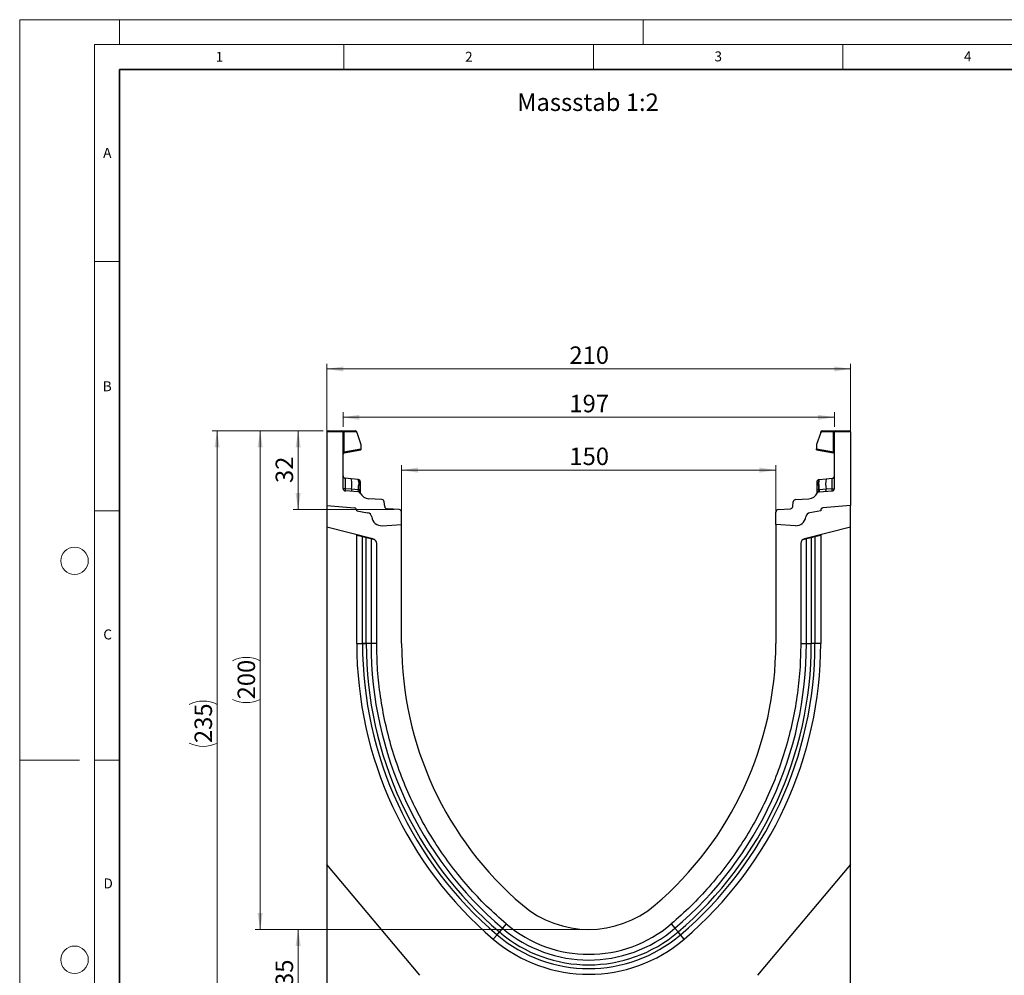
# Model space of a CAD drawing. Units: millimetres. Extents: x 0 to 420, y 0 to 297.
# Drawn here: x 0 to 197, y 105 to 297 of the extents above; entities that cross this region are included whole.
import ezdxf

# ---------------------------------------------------------------- set-up
doc = ezdxf.new("R2010")
doc.units = ezdxf.units.MM
doc.styles.add('SLDTEXTSTYLE0', font='TXT', dxfattribs={"width": 0.605})
doc.styles.add('SLDTEXTSTYLE1', font='TXT', dxfattribs={"width": 0.75})
doc.dimstyles.new('SLDDIMSTYLE0', dxfattribs={"dimtxt": 3.5, "dimasz": 3.302, "dimexe": 0, "dimexo": 0.0625, "dimgap": 0.875, "dimtad": 1, "dimlfac": 2, "dimrnd": 1e-09, "dimzin": 12, "dimdsep": 46, "dimtxsty": 'SLDTEXTSTYLE1', "dimsah": 1, "dimcen": 0.09, "dimadec": 0, "dimazin": 3, "dimtfac": 1, "dimtofl": 0, "dimtmove": 0, "dimatfit": 3, "dimfxl": 0, "dimfrac": 2, "dimtolj": 1, "dimtzin": 12, "dimarcsym": 0})
doc.dimstyles.new('SLDDIMSTYLE1', dxfattribs={"dimtxt": 3.5, "dimasz": 3.302, "dimexe": 0, "dimexo": 0.0625, "dimgap": 0.875, "dimtad": 1, "dimdec": 0, "dimlfac": 2, "dimrnd": 1e-09, "dimzin": 12, "dimdsep": 46, "dimtxsty": 'SLDTEXTSTYLE1', "dimsah": 1, "dimcen": 0.09, "dimadec": 0, "dimazin": 3, "dimtfac": 1, "dimtdec": 0, "dimtofl": 0, "dimtmove": 0, "dimatfit": 3, "dimfxl": 0, "dimfrac": 2, "dimtolj": 1, "dimtzin": 12, "dimarcsym": 0})
doc.dimstyles.new('SLDDIMSTYLE2', dxfattribs={"dimtxt": 3.5, "dimasz": 3.302, "dimexe": 0, "dimexo": 0.0625, "dimgap": 0.875, "dimtad": 1, "dimdec": 0, "dimlfac": 2, "dimrnd": 1e-09, "dimzin": 12, "dimdsep": 46, "dimtxsty": 'SLDTEXTSTYLE1', "dimsah": 1, "dimcen": 0.09, "dimadec": 0, "dimazin": 3, "dimtfac": 1, "dimtofl": 0, "dimtmove": 0, "dimatfit": 3, "dimfxl": 0, "dimfrac": 2, "dimtolj": 1, "dimtzin": 12, "dimarcsym": 0})

# ---------------------------------------------------------------- blocks, each defined once
blk = doc.blocks.new('_D')
at = {"color": 179, "linetype": 'Continuous', "lineweight": 18}
for p, q in [((61.56, 200.58), (61.56, 227.97)), ((166.56, 226.97), (61.56, 226.97)), ((166.56, 200.58), (166.56, 227.97))]:
    blk.add_line(p, q, dxfattribs=at)
for points in [[(61.56, 226.97), (64.86, 226.46), (64.86, 227.47)], [(166.56, 226.97), (163.26, 227.47), (163.26, 226.46)]]:
    blk.add_solid(points, dxfattribs=at)
at = {"color": 179, "linetype": 'Continuous', "lineweight": 18, "insert": (110.18, 231.48), "char_height": 3.5, "attachment_point": 1, "style": 'SLDTEXTSTYLE1'}
blk.add_mtext('210', dxfattribs=at)
blk = doc.blocks.new('_D_1')
at = {"color": 179, "linetype": 'Continuous', "lineweight": 18}
for p, q in [((76.56, 196.75), (76.56, 207.68)), ((151.56, 196.75), (151.56, 207.68)), ((76.56, 206.68), (151.56, 206.68))]:
    blk.add_line(p, q, dxfattribs=at)
for points in [[(76.56, 206.68), (79.86, 206.17), (79.86, 207.19)], [(151.56, 206.68), (148.26, 207.19), (148.26, 206.17)]]:
    blk.add_solid(points, dxfattribs=at)
at = {"color": 179, "linetype": 'Continuous', "lineweight": 18, "insert": (110.18, 211.19), "char_height": 3.5, "attachment_point": 1, "style": 'SLDTEXTSTYLE1'}
blk.add_mtext('150', dxfattribs=at)
blk = doc.blocks.new('_D_2')
at = {"color": 179, "linetype": 'Continuous', "lineweight": 18}
for p, q in [((60.81, 214.58), (38.56, 214.58)), ((39.56, 97.06), (39.56, 214.58)), ((98.7, 97.06), (38.56, 97.06))]:
    blk.add_line(p, q, dxfattribs=at)
for centre, start, end in [((36.78, 154.15), 63.4349, 116.5651), ((36.78, 157.5), 243.4349, 296.5651)]:
    blk.add_arc(centre, 6.21, start, end, dxfattribs=at)
for points in [[(39.56, 214.58), (39.05, 211.28), (40.07, 211.28)], [(39.56, 97.06), (40.07, 100.37), (39.05, 100.37)]]:
    blk.add_solid(points, dxfattribs=at)
at = {"color": 179, "linetype": 'Continuous', "lineweight": 18, "insert": (35.05, 151.94), "char_height": 3.5, "attachment_point": 1, "rotation": 90, "style": 'SLDTEXTSTYLE1'}
blk.add_mtext('235', dxfattribs=at)
blk = doc.blocks.new('_D_3')
at = {"color": 179, "linetype": 'Continuous', "lineweight": 18}
for p, q in [((113.06, 114.58), (54.81, 114.58)), ((55.81, 97.06), (55.81, 114.58)), ((98.7, 97.06), (54.81, 97.06))]:
    blk.add_line(p, q, dxfattribs=at)
for points in [[(55.81, 114.58), (55.3, 111.28), (56.32, 111.28)], [(55.81, 97.06), (56.32, 100.37), (55.3, 100.37)]]:
    blk.add_solid(points, dxfattribs=at)
at = {"color": 179, "linetype": 'Continuous', "lineweight": 18, "insert": (51.3, 103.24), "char_height": 3.5, "attachment_point": 1, "rotation": 90, "style": 'SLDTEXTSTYLE1'}
blk.add_mtext('35', dxfattribs=at)
blk = doc.blocks.new('_D_4')
at = {"color": 179, "linetype": 'Continuous', "lineweight": 18}
for p, q in [((60.81, 214.58), (54.81, 214.58)), ((55.81, 198.77), (55.81, 214.58)), ((75.09, 198.77), (54.81, 198.77))]:
    blk.add_line(p, q, dxfattribs=at)
for points in [[(55.81, 214.58), (55.3, 211.28), (56.32, 211.28)], [(55.81, 198.77), (56.32, 202.08), (55.3, 202.08)]]:
    blk.add_solid(points, dxfattribs=at)
at = {"color": 179, "linetype": 'Continuous', "lineweight": 18, "insert": (51.3, 204.09), "char_height": 3.5, "attachment_point": 1, "rotation": 90, "style": 'SLDTEXTSTYLE1'}
blk.add_mtext('32', dxfattribs=at)
blk = doc.blocks.new('_D_5')
at = {"color": 179, "linetype": 'Continuous', "lineweight": 18}
for p, q in [((60.81, 214.58), (47.2, 214.58)), ((48.2, 214.58), (48.2, 114.58)), ((113.06, 114.58), (47.2, 114.58))]:
    blk.add_line(p, q, dxfattribs=at)
for centre, start, end in [((45.42, 162.91), 63.4349, 116.5651), ((45.42, 166.26), 243.4349, 296.5651)]:
    blk.add_arc(centre, 6.21, start, end, dxfattribs=at)
for points in [[(48.2, 214.58), (47.69, 211.28), (48.7, 211.28)], [(48.2, 114.58), (48.7, 117.89), (47.69, 117.89)]]:
    blk.add_solid(points, dxfattribs=at)
at = {"color": 179, "linetype": 'Continuous', "lineweight": 18, "insert": (43.68, 160.7), "char_height": 3.5, "attachment_point": 1, "rotation": 90, "style": 'SLDTEXTSTYLE1'}
blk.add_mtext('200', dxfattribs=at)
blk = doc.blocks.new('_D_6')
at = {"color": 179, "linetype": 'Continuous', "lineweight": 18}
for p, q in [((64.81, 215.33), (64.81, 218.27)), ((64.81, 217.27), (163.31, 217.27)), ((163.31, 215.33), (163.31, 218.27))]:
    blk.add_line(p, q, dxfattribs=at)
for points in [[(64.81, 217.27), (68.11, 216.76), (68.11, 217.78)], [(163.31, 217.27), (160.01, 217.78), (160.01, 216.76)]]:
    blk.add_solid(points, dxfattribs=at)
at = {"color": 179, "linetype": 'Continuous', "lineweight": 18, "insert": (110.18, 221.78), "char_height": 3.5, "attachment_point": 1, "style": 'SLDTEXTSTYLE1'}
blk.add_mtext('197', dxfattribs=at)

msp = doc.modelspace()

# ---------------------------------------------------------------- linework, layer by layer
at = {"color": 7, "linetype": 'Continuous', "lineweight": 18}
for p, q in [((0, 0), (0, 297)), ((0, 297), (420, 297)), ((20, 292), (20, 297)), ((125, 292), (125, 297)), ((15, 292), (415, 292)), ((15, 292), (15, 5)), ((65, 292), (65, 287)), ((115, 292), (115, 287)), ((165, 292), (165, 287)), ((15, 248.5), (20, 248.5)), ((15, 198.5), (20, 198.5)), ((12, 148.5), (0, 148.5)), ((15, 148.5), (20, 148.5))]:
    msp.add_line(p, q, dxfattribs=at)
at = {"color": 7, "linetype": 'Continuous', "lineweight": 35}
for p, q in [((20, 287), (20, 10)), ((410, 287), (20, 287))]:
    msp.add_line(p, q, dxfattribs=at)
at = {"color": 7, "linetype": 'Continuous', "lineweight": 25}
for p, q in [((64.8112, 214.3333), (61.5612, 214.3333)), ((61.5612, 214.3333), (61.5612, 199.5841)), ((61.8112, 214.5833), (64.5612, 214.5833)), ((64.5612, 214.5833), (64.9318, 214.5833)), ((64.8112, 203.0042), (64.8112, 214.3333)), ((64.9965, 214.3333), (64.8112, 214.3333)), ((64.9318, 214.5833), (67.3001, 214.5833)), ((64.9965, 214.3333), (64.9965, 210.3748)), ((67.5501, 214.3333), (64.9965, 214.3333)), ((67.5501, 214.217), (67.5501, 214.3333)), ((67.5501, 214.217), (68.3988, 211.8204)), ((160.5723, 214.217), (159.7236, 211.8204)), ((160.5723, 214.217), (160.5723, 214.3333)), ((163.1259, 214.3333), (160.5723, 214.3333)), ((160.8223, 214.5833), (163.1906, 214.5833)), ((163.1259, 210.3748), (163.1259, 214.3333)), ((163.3112, 214.3333), (163.1259, 214.3333)), ((163.1906, 214.5833), (163.5612, 214.5833)), ((166.5612, 214.3333), (163.3112, 214.3333)), ((163.3112, 203.0042), (163.3112, 214.3333)), ((163.5612, 214.5833), (166.3112, 214.5833)), ((166.5612, 214.3333), (166.5612, 199.5841)), ((68.3988, 211.8204), (68.3988, 210.9747)), ((159.7236, 211.8204), (159.7236, 210.9747)), ((64.9965, 210.3748), (64.8112, 210.3748)), ((64.9965, 210.3748), (68.3988, 210.9747)), ((65.0178, 210.1361), (68.3988, 210.7323)), ((68.3988, 210.9747), (68.3988, 210.7323)), ((159.7236, 210.7323), (159.7236, 210.9747)), ((159.7236, 210.9747), (163.1259, 210.3748)), ((159.7236, 210.7323), (163.1046, 210.1361)), ((163.3112, 210.3748), (163.1259, 210.3748)), ((163.2817, 210.0033), (163.2979, 209.9703)), ((66.4496, 204.9199), (65.2589, 205.0451)), ((67.8448, 204.7733), (66.4496, 204.9199)), ((67.8448, 204.7733), (67.9309, 204.7642)), ((67.9461, 204.2557), (67.9461, 203.8047)), ((68.2667, 203.9604), (68.2667, 203.5771)), ((159.8557, 203.5771), (159.8557, 203.9604)), ((160.1763, 203.8047), (160.1763, 204.2557)), ((160.1889, 204.7318), (160.1915, 204.7642)), ((160.1915, 204.7642), (160.2776, 204.7733)), ((160.2776, 204.7733), (161.6728, 204.9199)), ((161.6728, 204.9199), (162.8634, 205.0451)), ((66.4888, 202.846), (65.2519, 202.9307)), ((67.8484, 202.3481), (65.2807, 202.5051)), ((67.8185, 202.7549), (66.4888, 202.846)), ((67.8856, 202.7484), (67.8185, 202.7549)), ((67.938, 202.7406), (67.8856, 202.7484)), ((68.2667, 202.0779), (68.2667, 202.0692)), ((159.8557, 202.0692), (159.8557, 202.0779)), ((160.1844, 202.7406), (160.2368, 202.7484)), ((160.3039, 202.7549), (160.2368, 202.7484)), ((160.274, 202.3481), (162.8417, 202.5051)), ((161.6336, 202.846), (160.3039, 202.7549)), ((162.8705, 202.9307), (161.6336, 202.846)), ((61.5612, 199.5841), (67.1048, 199.0991)), ((61.5612, 199.5841), (61.5612, 195.2151)), ((72.5934, 200.7916), (69.9402, 200.9539)), ((73.1716, 199.3664), (73.0597, 200.3492)), ((154.9508, 199.3664), (155.0627, 200.3492)), ((155.529, 200.7916), (158.1822, 200.9539)), ((166.5612, 199.5841), (161.0176, 199.0991)), ((166.5612, 195.2151), (166.5612, 199.5841)), ((67.5612, 198.601), (67.5612, 198.5261)), ((67.5612, 198.5261), (69.7348, 198.1429)), ((76.0917, 198.7738), (73.6379, 198.9239)), ((76.5612, 195.7451), (76.5612, 198.2748)), ((151.5612, 195.7451), (151.5612, 198.2748)), ((152.0307, 198.7738), (154.4845, 198.9239)), ((160.5612, 198.5261), (158.3876, 198.1429)), ((160.5612, 198.601), (160.5612, 198.5261)), ((72.6418, 195.5397), (76.5612, 195.7451)), ((76.5612, 171.8991), (76.5612, 195.7451)), ((155.4806, 195.5397), (151.5612, 195.7451)), ((151.5612, 195.7451), (151.5612, 171.8991)), ((70.8031, 192.9108), (61.5612, 195.2151)), ((61.5612, 195.2151), (61.5612, 127.6091)), ((67.5612, 193.6601), (67.5612, 193.7191)), ((67.5612, 171.8991), (67.5612, 193.6601)), ((67.5612, 193.6601), (68.709, 193.3739)), ((166.5612, 195.2151), (157.3193, 192.9108)), ((159.4134, 193.3739), (160.5612, 193.6601)), ((160.5612, 193.7191), (160.5612, 193.6601)), ((160.5612, 193.6601), (160.5612, 171.8991)), ((166.5612, 127.6091), (166.5612, 195.2151)), ((68.709, 171.8992), (68.709, 193.3739)), ((68.709, 193.3739), (69.4541, 193.1881)), ((69.4541, 171.8991), (69.4541, 193.1881)), ((69.4541, 193.1881), (70.4201, 192.9473)), ((70.4201, 192.9473), (70.4201, 171.8992)), ((70.4201, 192.9473), (71.1129, 192.7746)), ((71.5612, 171.8992), (71.5612, 191.9405)), ((156.5612, 191.9405), (156.5612, 171.8992)), ((157.0095, 192.7746), (157.7023, 192.9473)), ((157.7023, 192.9473), (158.6683, 193.1881)), ((157.7023, 171.8991), (157.7023, 192.9473)), ((158.6683, 193.1881), (159.4134, 193.3739)), ((158.6683, 193.1881), (158.6683, 171.899)), ((159.4134, 193.3739), (159.4134, 171.8991)), ((67.5612, 171.8991), (68.709, 171.8991)), ((71.5612, 171.8991), (70.4201, 171.8992)), ((156.5612, 171.8991), (157.7023, 171.8991)), ((160.5612, 171.8991), (159.4134, 171.8991)), ((80.2167, 105.3763), (61.5612, 127.6091)), ((61.5612, 127.6091), (61.5612, 97.0889)), ((166.5612, 127.6091), (147.9057, 105.3763)), ((166.5612, 97.0889), (166.5612, 127.6091)), ((96.7862, 114.8029), (96.1599, 114.0676)), ((97.5262, 115.6716), (96.7862, 114.8029)), ((130.5962, 115.6716), (131.3362, 114.8029)), ((131.3362, 114.8029), (131.9625, 114.0676)), ((94.9325, 112.6266), (95.6767, 113.5003)), ((95.6767, 113.5003), (96.1599, 114.0676)), ((132.4457, 113.5003), (131.9625, 114.0676)), ((133.1899, 112.6266), (132.4457, 113.5003))]:
    msp.add_line(p, q, dxfattribs=at)
at = {"color": 7, "linetype": 'Continuous', "lineweight": 25, "flags": 128}
for points in [[(68.2667, 204.3913), (68.2605, 204.4596), (68.2424, 204.5241)], [(159.8557, 204.3913), (159.8619, 204.4596), (159.88, 204.5241)], [(70.4201, 171.8992), (70.365, 171.8992), (70.2856, 171.8992), (70.184, 171.8992), (70.0629, 171.8992), (69.9255, 171.8992), (69.7756, 171.8992), (69.617, 171.8992), (69.4541, 171.8992)], [(157.7023, 171.8991), (157.7574, 171.8991), (157.8368, 171.8991), (157.9384, 171.8991), (158.0595, 171.8991), (158.1969, 171.8991), (158.3468, 171.8991), (158.5054, 171.8991), (158.6683, 171.8991)]]:
    msp.add_lwpolyline(points, dxfattribs=at)
at = {"color": 7, "linetype": 'Continuous', "lineweight": 18}
for centre in [(11, 188.5), (11, 108.5)]:
    msp.add_circle(centre, 2.75, dxfattribs=at)
at = {"color": 7, "linetype": 'Continuous', "lineweight": 25}
for centre, radius, start, end in [((61.8112, 214.3333), 0.25, 90, 180), ((64.5612, 214.3333), 0.25, 0, 90), ((64.7065, 214.3917), 0.2958, 348.630945, 40.390692), ((67.3001, 214.3333), 0.25, 0, 90), ((160.8223, 214.3333), 0.25, 90, 180), ((163.4159, 214.3917), 0.2958, 139.609308, 191.369055), ((163.5612, 214.3333), 0.25, 90, 180), ((166.3112, 214.3333), 0.25, 0, 90), ((65.0612, 209.8899), 0.25, 158.603396, 180), ((65.0612, 209.8899), 0.25, 100, 133.6203), ((163.0612, 209.8899), 0.25, 0, 80), ((65.3112, 205.5423), 0.5, 180, 264), ((162.8112, 205.5423), 0.5, 276, 0), ((61.7466, 203.7936), 4.836, 348.700094, 13.468364), ((67.2014, 204.3785), 0.7548, 350.632214, 31.532248), ((50.0393, 204.3013), 17.9137, 355.027228, 358.411771), ((67.8917, 204.3913), 0.375, 61.297831, 84), ((67.9383, 203.9255), 0.3303, 6.060408, 88.641608), ((67.971, 203.5001), 0.3056, 14.58098, 94.659001), ((160.1841, 203.9255), 0.3303, 91.358401, 173.939593), ((160.1514, 203.5001), 0.3056, 85.341006, 165.419023), ((160.2307, 204.3913), 0.375, 96, 118.702169), ((160.921, 204.3785), 0.7548, 148.467752, 189.367786), ((178.0831, 204.3013), 17.9137, 181.588229, 184.972772), ((166.3758, 203.7936), 4.836, 166.531636, 191.299906), ((65.3112, 203.0042), 0.5, 180, 266.5), ((67.3913, 202.7008), 0.9141, 170.857618, 197.268049), ((68.6942, 202.6148), 0.8869, 170.908215, 197.503626), ((67.8179, 201.849), 0.5, 26.134614, 86.5), ((68.8459, 202.5379), 0.9831, 167.636548, 191.325749), ((68.0095, 202.2622), 0.4838, 57.869719, 98.498427), ((68.1633, 202.31), 0.1525, 154.671418, 179.878467), ((67.9423, 202.0612), 0.3249, 2.961045, 75.180889), ((70.0623, 202.9502), 2, 206.134614, 266.5), ((158.0601, 202.9502), 2, 273.5, 333.865386), ((160.1129, 202.2622), 0.4838, 81.501573, 122.130281), ((160.1801, 202.0612), 0.3249, 104.819081, 177.03935), ((160.3045, 201.849), 0.5, 93.5, 153.865386), ((159.9591, 202.31), 0.1525, 0.121533, 25.328582), ((159.2765, 202.5379), 0.9831, 348.674245, 12.363455), ((159.4282, 202.6148), 0.8869, 342.496374, 9.091785), ((160.7311, 202.7008), 0.9141, 342.731951, 9.142382), ((162.8112, 203.0042), 0.5, 273.5, 0), ((72.5629, 200.2926), 0.5, 6.5, 86.5), ((73.6684, 199.423), 0.5, 186.5, 266.5), ((154.4539, 199.423), 0.5, 273.5, 353.5), ((155.5595, 200.2926), 0.5, 93.5, 173.5), ((67.0612, 198.601), 0.5, 0, 85), ((67.0465, 198.5844), 0.518, 353.54088, 83.54088), ((69.5612, 197.1581), 1, 7.255834, 80), ((76.0612, 198.2748), 0.5, 0, 86.5), ((152.0612, 198.2748), 0.5, 93.5, 180), ((158.5612, 197.1581), 1, 100, 172.744166), ((161.0759, 198.5844), 0.518, 96.45912, 186.45912), ((161.0612, 198.601), 0.5, 95, 180), ((72.5372, 197.537), 2, 187.255834, 273), ((155.5852, 197.537), 2, 267, 352.744166), ((70.5612, 191.9405), 1, 0, 76), ((157.5612, 191.9405), 1, 104, 180), ((145.4159, 171.8953), 77.8547, 179.997162, 229.576562), ((145.4159, 171.8953), 76.707, 179.997119, 229.576562), ((145.4159, 171.8953), 75.9618, 179.997091, 229.576562), ((145.4159, 171.8953), 74.9959, 179.997008, 229.576562), ((145.4212, 171.8977), 68.86, 179.998822, 229.574905), ((82.7012, 171.8977), 68.86, 310.425095, 0.001178), ((82.7065, 171.8953), 74.9959, 310.423438, 0.002947), ((82.7065, 171.8953), 75.9618, 310.423438, 0.002857), ((82.7065, 171.8953), 76.707, 310.423438, 0.002838), ((82.7065, 171.8953), 77.8547, 310.423438, 0.002838), ((114.0612, 135.0841), 20.5, 229.577822, 310.422178), ((114.0612, 135.0841), 26.6411, 229.576562, 310.423438), ((114.0612, 135.0841), 25.5, 229.577822, 310.422178), ((114.0612, 135.0841), 29.5, 229.576562, 310.423438), ((114.0612, 135.0841), 28.3522, 229.576562, 310.423438), ((114.0612, 135.0841), 27.6071, 229.576562, 310.423438)]:
    msp.add_arc(centre, radius, start, end, dxfattribs=at)
for centre, major_axis, start_param, end_param in [((65.3112, 202.5258), (-0.0524, 2.5193), 6.28060275, 7.69214029), ((162.8112, 202.5258), (0.0524, 2.5193), 4.87423032, 6.28576786)]:
    msp.add_ellipse(centre, major_axis=major_axis, ratio=0.02046737, start_param=start_param, end_param=end_param, dxfattribs=at)
for points, knots in [([(64.8245, 209.9703), (64.8332, 209.9909), (64.8505, 210.0316), (64.8954, 210.0819), (64.9481, 210.1196), (64.9875, 210.1327), (65.0065, 210.139)], [0, 0, 0, 0, 0.26334324, 0.52273551, 0.77029486, 1, 1, 1, 1]), ([(65.0178, 210.1361), (65.0103, 210.1383), (64.9994, 210.1414), (64.9902, 210.1716), (64.9859, 210.2), (64.9845, 210.2357), (64.9857, 210.2781), (64.9895, 210.3253), (64.9941, 210.3581), (64.9965, 210.3748)], [0, 0, 0, 0, 0.27338243, 0.39633145, 0.51108568, 0.62974152, 0.74967664, 0.8725742, 1, 1, 1, 1]), ([(163.1259, 210.3748), (163.1283, 210.3581), (163.1329, 210.3253), (163.1367, 210.2781), (163.1379, 210.2357), (163.1365, 210.2), (163.1322, 210.1716), (163.123, 210.1414), (163.1121, 210.1383), (163.1046, 210.1361)], [0, 0, 0, 0, 0.127444107, 0.250347631, 0.370276737, 0.488915456, 0.603690446, 0.726646503, 1, 1, 1, 1]), ([(163.1159, 210.139), (163.1349, 210.1327), (163.1743, 210.1196), (163.227, 210.0819), (163.2719, 210.0316), (163.2892, 209.9909), (163.2979, 209.9703)], [0, 0, 0, 0, 0.22970514, 0.4772645, 0.73665677, 1, 1, 1, 1]), ([(67.9309, 204.7642), (67.9348, 204.7407), (67.9426, 204.6938), (67.945, 204.4017), (67.9461, 204.2557)], [0, 0, 0, 0, 0.50039414, 1, 1, 1, 1]), ([(68.2435, 204.5212), (68.2286, 204.5532), (68.1984, 204.6178), (68.1215, 204.6913), (68.0311, 204.7412), (67.9658, 204.7508), (67.934, 204.7555)], [0, 0, 0, 0, 0.25280875, 0.50931777, 0.76081218, 1, 1, 1, 1]), ([(67.9461, 203.8047), (67.9454, 203.6416), (67.9439, 203.3154), (67.94, 202.9321), (67.938, 202.7406)], [0, 0, 0, 0, 0.500314906, 1, 1, 1, 1]), ([(68.2667, 204.3913), (68.2667, 204.3718), (68.2667, 204.3329), (68.2667, 204.0844), (68.2667, 203.9604)], [0, 0, 0, 0, 0.500985243, 1, 1, 1, 1]), ([(68.2667, 203.5771), (68.2667, 203.4388), (68.2667, 203.1613), (68.2667, 202.8353), (68.2667, 202.6718)], [0, 0, 0, 0, 0.49847086, 1, 1, 1, 1]), ([(159.8557, 203.9604), (159.8557, 204.0845), (159.8557, 204.3331), (159.8557, 204.3719), (159.8557, 204.3913)], [0, 0, 0, 0, 0.49901725, 1, 1, 1, 1]), ([(159.8557, 202.6718), (159.8557, 202.8353), (159.8557, 203.1613), (159.8557, 203.4388), (159.8557, 203.5771)], [0, 0, 0, 0, 0.50152903, 1, 1, 1, 1]), ([(160.1884, 204.7555), (160.1566, 204.7508), (160.0913, 204.7412), (160.0009, 204.6913), (159.924, 204.6178), (159.8938, 204.5532), (159.8789, 204.5212)], [0, 0, 0, 0, 0.23918782, 0.49068223, 0.74719125, 1, 1, 1, 1]), ([(160.1844, 202.7406), (160.1824, 202.9321), (160.1785, 203.3154), (160.177, 203.6416), (160.1763, 203.8047)], [0, 0, 0, 0, 0.49968509, 1, 1, 1, 1]), ([(65.2519, 202.9307), (65.2502, 202.8771), (65.2469, 202.7675), (65.2512, 202.6295), (65.2617, 202.5269), (65.2743, 202.5125), (65.2807, 202.5051)], [0, 0, 0, 0, 0.2331501, 0.47703222, 0.73243999, 1, 1, 1, 1]), ([(67.938, 202.7406), (67.9478, 202.6685), (67.9675, 202.5243), (68.0061, 202.4249), (68.0254, 202.3752)], [0, 0, 0, 0, 0.50018005, 1, 1, 1, 1]), ([(68.0254, 202.3752), (68.042, 202.3478), (68.067, 202.3066), (68.0989, 202.2704), (68.1122, 202.2545), (68.1129, 202.2531), (68.1134, 202.2523)], [0, 0, 0, 0, 0.49952625, 0.74995473, 0.85129017, 1, 1, 1, 1]), ([(68.2667, 202.6718), (68.2667, 202.6118), (68.2667, 202.4917), (68.2667, 202.3292), (68.2667, 202.1849), (68.2667, 202.1136), (68.2667, 202.0779)], [0, 0, 0, 0, 0.25005464, 0.5008566, 0.75025974, 1, 1, 1, 1]), ([(159.8557, 202.0779), (159.8557, 202.1137), (159.8557, 202.1853), (159.8557, 202.3296), (159.8557, 202.4921), (159.8557, 202.6119), (159.8557, 202.6718)], [0, 0, 0, 0, 0.24987949, 0.50086961, 0.75007704, 1, 1, 1, 1]), ([(160.009, 202.2523), (160.0091, 202.2527), (160.0094, 202.2534), (160.021, 202.2676), (160.039, 202.2883), (160.0582, 202.313), (160.0759, 202.338), (160.089, 202.3611), (160.097, 202.3752)], [0, 0, 0, 0, 0.10968645, 0.22960112, 0.50052556, 0.58981799, 0.75032019, 1, 1, 1, 1]), ([(160.1844, 202.7406), (160.1746, 202.6686), (160.155, 202.5243), (160.1164, 202.425), (160.097, 202.3752)], [0, 0, 0, 0, 0.49882157, 1, 1, 1, 1]), ([(162.8417, 202.5051), (162.8481, 202.5125), (162.8607, 202.5269), (162.8712, 202.6295), (162.8755, 202.7675), (162.8722, 202.8771), (162.8705, 202.9307)], [0, 0, 0, 0, 0.26756001, 0.52296778, 0.7668499, 1, 1, 1, 1])]:
    msp.add_open_spline(points, degree=3, knots=knots, dxfattribs=at)
at = {"color": 8, "linetype": 'Continuous', "lineweight": 25}
msp.add_open_spline([(160.1763, 204.2557), (160.1774, 204.4045), (160.1793, 204.6657), (160.186, 204.7119), (160.1889, 204.7318)], degree=3, knots=[0, 0, 0, 0, 0.5697396, 1, 1, 1, 1], dxfattribs=at)
at = {"color": 7, "linetype": 'Continuous', "lineweight": 25}
for points in [[(65.2519, 202.9307), (65.1925, 202.9327), (65.0738, 202.9367), (64.9298, 202.9541), (64.8304, 202.9773), (64.8176, 202.9952), (64.8112, 203.0042)], [(162.8705, 202.9307), (162.9299, 202.9327), (163.0486, 202.9367), (163.1926, 202.9541), (163.292, 202.9773), (163.3048, 202.9952), (163.3112, 203.0042)], [(69.4541, 171.8992), (69.3673, 171.8992), (69.1937, 171.8992), (68.9742, 171.8992), (68.7999, 171.8992), (68.7393, 171.8992), (68.709, 171.8992)], [(68.709, 171.8991), (68.7393, 171.8991), (68.7999, 171.8991), (68.9742, 171.8991), (69.1937, 171.8991), (69.3673, 171.8991), (69.4541, 171.8991)], [(97.5266, 115.6713), (96.1992, 116.8506), (93.5443, 119.2092), (89.8983, 123.0992), (86.5229, 127.2218), (83.4584, 131.5823), (80.7147, 136.1508), (78.3076, 140.9054), (76.2491, 145.821), (74.5506, 150.8721), (73.2184, 156.0325), (72.2689, 161.2754), (71.672, 166.5735), (71.5981, 170.124), (71.5612, 171.8992)], [(156.5612, 171.8992), (156.5243, 170.124), (156.4504, 166.5735), (155.8535, 161.2754), (154.904, 156.0325), (153.5718, 150.8721), (151.8733, 145.821), (149.8148, 140.9054), (147.4077, 136.1508), (144.664, 131.5823), (141.5995, 127.2218), (138.2241, 123.0992), (134.5781, 119.2092), (131.9232, 116.8506), (130.5958, 115.6713)], [(159.4134, 171.8991), (159.3831, 171.8991), (159.3225, 171.8991), (159.1481, 171.8991), (158.9286, 171.8991), (158.7551, 171.8991), (158.6683, 171.8991)]]:
    msp.add_open_spline(points, degree=3, dxfattribs=at)

# ---------------------------------------------------------------- texts
at = {"color": 7, "linetype": 'Continuous', "lineweight": 18, "char_height": 2, "attachment_point": 2, "style": 'SLDTEXTSTYLE0'}
for s, insert in [('1', (40.051, 290.553)), ('2', (90.0332, 290.5567)), ('3', (140.0166, 290.6379)), ('4', (190.03, 290.6343)), ('A', (17.561, 271.2966)), ('B', (17.5517, 224.4926)), ('C', (17.6275, 174.7262)), ('D', (17.7359, 124.8018))]:
    msp.add_mtext(s, dxfattribs=dict(at, insert=insert))
at = {"color": 179, "linetype": 'Continuous', "lineweight": 18, "insert": (99.7055, 282.1988), "char_height": 3.5, "attachment_point": 1, "style": 'SLDTEXTSTYLE1'}
msp.add_mtext('Massstab 1:2', dxfattribs=at)

# ---------------------------------------------------------------- dimensions: what is measured, and where the dimension line sits
at = {"color": 179, "linetype": 'Continuous', "lineweight": 18}
for base, p1, p2, picture, middle in [((61.5612, 226.9657), (166.5612, 199.5841), (61.5612, 199.5841), '_D', (114.0612, 226.9657)), ((163.3112, 217.2672), (64.8112, 214.3333), (163.3112, 214.3333), '_D_6', (114.0612, 217.2672)), ((151.5612, 206.6786), (76.5612, 195.7451), (151.5612, 195.7451), '_D_1', (114.0612, 206.6786))]:
    dim = msp.add_linear_dim(base=base, p1=p1, p2=p2, dimstyle='SLDDIMSTYLE0', dxfattribs=at)
    dim.commit()
    dim.dimension.update_dxf_attribs({"geometry": picture, "text_midpoint": middle, "dimtype": 160})
for base, p1, p2, dimstyle, picture, middle in [((39.5612, 214.5833), (99.7014, 97.0639), (61.8112, 214.5833), 'SLDDIMSTYLE1', '_D_2', (39.5612, 155.8236)), ((48.1954, 114.5841), (61.8112, 214.5833), (114.0612, 114.5841), 'SLDDIMSTYLE0', '_D_5', (48.1954, 164.5837))]:
    dim = msp.add_linear_dim(base=base, p1=p1, p2=p2, angle=90, text='(<>)', dimstyle=dimstyle, dxfattribs=at)
    dim.commit()
    dim.dimension.update_dxf_attribs({"geometry": picture, "text_midpoint": middle, "dimtype": 160})
for base, p1, p2, dimstyle, picture, middle in [((55.8098, 214.5833), (76.0917, 198.7738), (61.8112, 214.5833), 'SLDDIMSTYLE1', '_D_4', (55.8098, 206.6786)), ((55.8098, 114.5841), (99.7014, 97.0639), (114.0612, 114.5841), 'SLDDIMSTYLE2', '_D_3', (55.8098, 105.824))]:
    dim = msp.add_linear_dim(base=base, p1=p1, p2=p2, angle=90, dimstyle=dimstyle, dxfattribs=at)
    dim.commit()
    dim.dimension.update_dxf_attribs({"geometry": picture, "text_midpoint": middle, "dimtype": 160})

doc.saveas('drawing.dxf')
